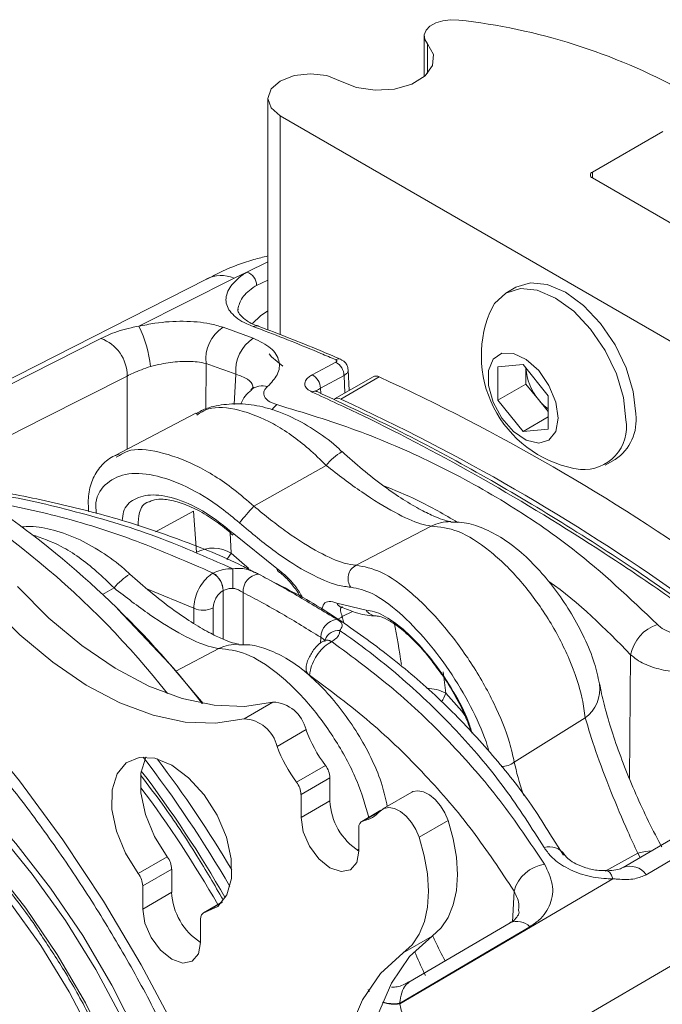
# Model space of a CAD drawing. Units: inches. Extents: x 1.2 to 41.3, y 0.6 to 27.
# Drawn here: x 35.2 to 36.6, y 20.6 to 22.7 of the extents above; entities that cross this region are included whole.
import ezdxf

# ---------------------------------------------------------------- set-up
doc = ezdxf.new("R2010")
doc.units = ezdxf.units.IN
doc.header["$LTSCALE"] = 2.5
doc.header["$MEASUREMENT"] = 0

msp = doc.modelspace()

# ---------------------------------------------------------------- linework, layer by layer
at = {"color": 7, "linetype": 'Continuous', "lineweight": 15}
for p, q in [((36.0993, 22.7027), (36.0993, 22.6134)), ((36.1066, 22.6204), (36.1066, 22.6857)), ((35.7554, 22.5657), (35.7554, 22.057)), ((37.0369, 21.8034), (35.7829, 22.5274)), ((35.7829, 22.0461), (35.7829, 22.5274)), ((36.6237, 22.4929), (36.469, 22.4037)), ((36.469, 22.3909), (36.469, 22.4037)), ((36.469, 22.3909), (36.8005, 22.1995)), ((35.7096, 22.1839), (35.7554, 22.2065)), ((35.7096, 22.1839), (35.6813, 22.1709)), ((35.6208, 22.1686), (34.9053, 21.8053)), ((35.6813, 22.1709), (35.4722, 22.0649)), ((35.7554, 22.1662), (35.7308, 22.1546)), ((36.3007, 22.1505), (36.2787, 22.1379)), ((35.6571, 22.0626), (35.7237, 22.0385)), ((35.7342, 22.0654), (35.7346, 22.0652)), ((35.6197, 21.9831), (35.6196, 21.8823)), ((35.9343, 21.9236), (35.9322, 21.9693)), ((36.2614, 21.976), (36.3166, 21.9809)), ((36.2614, 21.9025), (36.2614, 21.976)), ((36.3166, 21.9809), (36.3717, 21.9123)), ((36.3229, 21.938), (36.3229, 21.973)), ((35.446, 21.7948), (35.4462, 21.9555)), ((35.6815, 21.8933), (35.6855, 21.9593)), ((35.9231, 21.9565), (35.8711, 21.9287)), ((35.9871, 21.9541), (35.9025, 21.9053)), ((36.0004, 21.9538), (35.9158, 21.9049)), ((35.9248, 21.9181), (35.9231, 21.9565)), ((35.8711, 21.9287), (35.8718, 21.9174)), ((36.3229, 21.938), (36.2614, 21.9025)), ((36.3505, 21.9037), (36.3229, 21.938)), ((36.3166, 21.8339), (36.2614, 21.9025)), ((36.3717, 21.8773), (36.3505, 21.9037)), ((36.3717, 21.9123), (36.3717, 21.8388)), ((35.5971, 21.8736), (35.4198, 21.7811)), ((36.3717, 21.8657), (36.3166, 21.8339)), ((36.3717, 21.8388), (36.3166, 21.8339)), ((35.4218, 21.7771), (35.4292, 21.7809)), ((36.4972, 21.7594), (36.5191, 21.772)), ((35.7249, 21.6694), (35.8838, 21.759)), ((35.5086, 21.6134), (35.5921, 21.6585)), ((35.599, 21.5681), (35.5921, 21.6585)), ((35.9496, 21.5397), (36.1144, 21.6259)), ((35.6728, 21.6111), (35.6751, 21.566)), ((35.6805, 21.6089), (35.7756, 21.5325)), ((35.635, 21.5222), (35.6354, 21.5224)), ((35.3922, 21.4755), (35.4175, 21.4898)), ((35.5926, 21.4451), (35.4898, 21.4877)), ((35.6574, 21.4841), (35.6573, 21.484)), ((35.6573, 21.3772), (35.6573, 21.484)), ((35.7015, 21.4797), (35.7015, 21.3648)), ((35.5927, 21.4118), (35.5926, 21.4451)), ((35.6354, 21.4459), (35.6355, 21.3876)), ((35.907, 21.4567), (35.9715, 21.441)), ((35.9167, 21.4469), (35.9179, 21.4464)), ((35.9415, 21.4384), (35.9193, 21.4271)), ((35.9193, 21.4271), (35.923, 21.4122)), ((35.8711, 21.3679), (35.8719, 21.3813)), ((35.896, 21.372), (35.8956, 21.3717)), ((35.5534, 21.3071), (35.6481, 21.3567)), ((36.5508, 21.0706), (36.5532, 21.343)), ((35.8396, 21.3109), (35.8392, 21.3035)), ((35.7032, 21.2023), (35.7668, 21.239)), ((36.2972, 21.1073), (36.4534, 21.2042)), ((35.8395, 21.1784), (35.7758, 21.1416)), ((36.9541, 21.1207), (36.5367, 20.8755)), ((35.8187, 21.063), (35.8823, 21.0997)), ((35.8921, 21.0728), (35.8285, 21.0361)), ((35.8921, 21.0728), (35.8921, 21.0218)), ((37.3387, 21.0674), (36.1054, 20.3459)), ((35.8285, 21.0361), (35.8285, 20.9851)), ((36.072, 21.0409), (36.0083, 21.0042)), ((35.8921, 21.0218), (35.8285, 20.9851)), ((36.0041, 21.0011), (35.9623, 20.9769)), ((36.0025, 20.9994), (35.9656, 20.9782)), ((36.1517, 20.9789), (36.0881, 20.9422)), ((35.9558, 20.9116), (35.9558, 20.9626)), ((36.4055, 20.9026), (36.3756, 20.9496)), ((35.9525, 20.9136), (35.9558, 20.9156)), ((36.4974, 20.8671), (36.5687, 20.9071)), ((36.574, 20.8973), (36.5687, 20.9071)), ((35.4707, 20.862), (35.5343, 20.8988)), ((35.5442, 20.8719), (35.4805, 20.8351)), ((35.5442, 20.8719), (35.5442, 20.8209)), ((35.4805, 20.8351), (35.4805, 20.7842)), ((35.5442, 20.8209), (35.4805, 20.7842)), ((36.2933, 20.7552), (36.2969, 20.8235)), ((35.6556, 20.7998), (35.6143, 20.776)), ((35.6545, 20.7985), (35.6176, 20.7772)), ((35.6078, 20.7107), (35.6078, 20.7616)), ((36.2883, 20.754), (36.0655, 20.6231)), ((36.117, 20.7248), (36.0533, 20.688)), ((35.9787, 20.6022), (35.9765, 20.6077)), ((36.0452, 20.5769), (36.0456, 20.576))]:
    msp.add_line(p, q, dxfattribs=at)
at = {"color": 7, "linetype": 'Continuous', "lineweight": 15, "flags": 128}
for points in [[(36.1066, 22.6857), (36.1006, 22.6953), (36.0995, 22.7055), (36.1034, 22.7155), (36.112, 22.7245), (36.1246, 22.7316), (36.1402, 22.7365), (36.1575, 22.7387), (36.1752, 22.7379)], [(35.9155, 22.6039), (35.9504, 22.5899), (35.9916, 22.5838), (36.034, 22.5863), (36.0721, 22.5972), (36.1013, 22.6151), (36.1178, 22.6378), (36.1197, 22.6623), (36.1066, 22.6857)], [(35.7829, 22.5274), (35.7626, 22.5449), (35.7554, 22.5657), (35.7626, 22.5864), (35.7829, 22.6039), (35.8133, 22.6157), (35.8492, 22.6198), (35.8851, 22.6157), (35.9155, 22.6039)], [(36.5644, 21.8721), (36.5591, 21.9213), (36.5437, 21.9732), (36.5192, 22.0244), (36.4872, 22.0712), (36.4499, 22.1105), (36.4099, 22.1397), (36.3699, 22.1567), (36.3327, 22.1604), (36.3007, 22.1505)], [(36.5425, 21.8594), (36.5372, 21.9086), (36.5218, 21.9606), (36.4972, 22.0117), (36.4652, 22.0585), (36.428, 22.0979), (36.388, 22.127), (36.348, 22.144), (36.3107, 22.1477), (36.2787, 22.1379), (36.2542, 22.1151), (36.2435, 22.0953)], [(35.7218, 22.0712), (35.7391, 22.0876), (35.7554, 22.0985)], [(34.9396, 21.8108), (35.0311, 21.8572), (35.3883, 22.038)], [(35.7586, 22.0045), (35.7635, 21.9976), (35.7884, 21.9771)], [(35.8531, 21.9581), (35.8863, 21.9759), (35.905, 21.9859)], [(36.3938, 21.8628), (36.3886, 21.898), (36.3737, 21.9345), (36.351, 21.9674), (36.3237, 21.9921), (36.2954, 22.0054), (36.27, 22.0055), (36.2509, 21.9923), (36.2406, 21.9676), (36.2406, 21.9348), (36.2509, 21.8984), (36.27, 21.8631), (36.2954, 21.8338), (36.3237, 21.8145), (36.351, 21.8077), (36.3737, 21.8143), (36.3886, 21.8336), (36.3938, 21.8628)], [(35.4462, 21.9555), (35.2632, 21.8628), (35.0292, 21.7442)], [(33.8909, 21.8919), (33.9955, 21.8861), (34.1039, 21.8678), (34.215, 21.837), (34.3283, 21.7941), (34.4428, 21.7392), (34.5576, 21.6729), (34.6721, 21.5956), (34.7853, 21.5078), (34.8965, 21.4102), (35.0048, 21.3035), (35.1095, 21.1884), (35.2098, 21.0658), (35.305, 20.9365), (35.3944, 20.8016), (35.4773, 20.6619), (35.5532, 20.5185)], [(35.7646, 21.8814), (35.7686, 21.8863), (35.7754, 21.8927)], [(35.6654, 21.5526), (35.6704, 21.5594), (35.6751, 21.566)], [(35.6751, 21.566), (35.7045, 21.5409), (35.714, 21.5327)], [(35.7668, 21.239), (35.7044, 21.2292), (35.6374, 21.2319), (35.5669, 21.247), (35.494, 21.2743), (35.4202, 21.3132), (35.3465, 21.3632), (35.2743, 21.4234), (35.2049, 21.4927)], [(35.7032, 21.2023), (35.6408, 21.1925), (35.5738, 21.1952), (35.5032, 21.2103), (35.4304, 21.2375), (35.3565, 21.2765), (35.2829, 21.3265), (35.2107, 21.3867), (35.1412, 21.456)], [(35.6133, 21.2357), (35.5402, 21.3222), (35.4248, 21.4439)], [(34.0672, 21.1247), (34.0711, 21.1328), (34.1115, 21.2017), (34.1605, 21.26), (34.2174, 21.3069), (34.2815, 21.3419), (34.3522, 21.3647), (34.4284, 21.3748), (34.5094, 21.3721), (34.5941, 21.3568), (34.6814, 21.329), (34.7704, 21.289), (34.8599, 21.2373), (34.9489, 21.1746), (35.0362, 21.1016), (35.1209, 21.0191), (35.2019, 20.9283), (35.2781, 20.8301), (35.3488, 20.7259), (35.4129, 20.6167), (35.4698, 20.5041)], [(36.1407, 21.3056), (36.1431, 21.2881), (36.1467, 21.2585)], [(34.1676, 21.0988), (34.2137, 21.1579), (34.2684, 21.2051), (34.3307, 21.2398), (34.3999, 21.2614), (34.475, 21.2697), (34.5549, 21.2646), (34.6384, 21.246), (34.7244, 21.2143), (34.8116, 21.17), (34.8988, 21.1136), (34.9848, 21.046), (35.0683, 20.9682), (35.1482, 20.8811), (35.2232, 20.7861), (35.2924, 20.6846), (35.3548, 20.5779), (35.4094, 20.4677), (35.4556, 20.3553)], [(35.4212, 20.3878), (35.3743, 20.4963), (35.319, 20.6023), (35.2564, 20.7042), (35.1872, 20.8005), (35.1125, 20.8898), (35.0335, 20.9706), (34.9514, 21.0418), (34.8674, 21.1023), (34.7827, 21.1512), (34.6987, 21.1877), (34.6166, 21.2113), (34.5376, 21.2217), (34.4629, 21.2186), (34.3938, 21.2022), (34.3311, 21.1726), (34.2758, 21.1304), (34.2289, 21.0761)], [(35.6176, 20.7772), (35.6456, 20.7899), (35.6654, 20.8152), (35.6756, 20.851), (35.6752, 20.8946), (35.6644, 20.9423), (35.6439, 20.9904), (35.6154, 21.035), (35.5813, 21.0726), (35.5442, 21.1002), (35.507, 21.1155), (35.4729, 21.1173), (35.4444, 21.1055), (35.424, 21.081), (35.4131, 21.0459), (35.4127, 21.0028), (35.4229, 20.9552), (35.4427, 20.907), (35.4707, 20.862)], [(35.4878, 21.1182), (35.4876, 21.1178), (35.4767, 21.0826), (35.4764, 21.0395), (35.4865, 20.992), (35.5063, 20.9438), (35.5343, 20.8988)], [(37.0045, 21.105), (36.9194, 21.0549), (36.5875, 20.8595)], [(36.072, 21.0409), (36.0745, 21.0422), (36.0853, 21.0442), (36.0977, 21.0418), (36.1107, 21.0352), (36.1234, 21.0247), (36.135, 21.0112), (36.1447, 20.9956), (36.1517, 20.9789)], [(36.0881, 20.9422), (36.081, 20.9589), (36.0714, 20.9745), (36.0598, 20.988), (36.047, 20.9984), (36.034, 21.0051), (36.0217, 21.0075), (36.0108, 21.0054), (36.0022, 20.9991)], [(35.8285, 20.9851), (35.8333, 20.9542), (35.8471, 20.9224), (35.8678, 20.8945), (35.8921, 20.8749), (35.9165, 20.8664), (35.9371, 20.8704), (35.9509, 20.8863), (35.9558, 20.9116)], [(36.117, 20.7248), (36.1364, 20.7425), (36.152, 20.7655), (36.1633, 20.7932), (36.1702, 20.8251), (36.1725, 20.8603), (36.1701, 20.8983), (36.1632, 20.9381), (36.1517, 20.9789)], [(35.4374, 20.5394), (35.3776, 20.6512), (35.3107, 20.7589), (35.2375, 20.8611), (35.1589, 20.9566)], [(36.0533, 20.688), (36.0728, 20.7058), (36.0883, 20.7288), (36.0997, 20.7565), (36.1066, 20.7883), (36.1089, 20.8236), (36.1065, 20.8615), (36.0995, 20.9013), (36.0881, 20.9422)], [(36.5687, 20.9071), (36.5851, 20.9107), (36.5987, 20.9123)], [(36.5141, 20.8508), (36.511, 20.8585), (36.5076, 20.8641), (36.504, 20.8674), (36.5004, 20.8684), (36.5003, 20.8684)], [(36.0456, 20.576), (36.2532, 20.6978), (36.5141, 20.8508)], [(35.4805, 20.7842), (35.4854, 20.7532), (35.4992, 20.7214), (35.5198, 20.6936), (35.5442, 20.6739), (35.5685, 20.6655), (35.5892, 20.6695), (35.6029, 20.6854), (35.6078, 20.7107)], [(36.3315, 20.7452), (36.2464, 20.6952), (36.0452, 20.5769)], [(36.02, 20.0809), (35.9927, 20.1848), (35.9767, 20.2857), (35.9721, 20.3818), (35.9791, 20.4709), (35.9976, 20.5513), (36.0272, 20.6214), (36.0673, 20.6796), (36.117, 20.7248)], [(35.9563, 20.0442), (35.9291, 20.148), (35.913, 20.249), (35.9085, 20.345), (35.9155, 20.4342), (35.934, 20.5146), (35.9636, 20.5846), (36.0036, 20.6428), (36.0533, 20.688)]]:
    msp.add_lwpolyline(points, dxfattribs=at)
at = {"color": 7, "linetype": 'Continuous', "lineweight": 15}
for centre, radius, start, end in [((36.0287, 21.4166), 1.3294, 61.261, 83.6738), ((36.4715, 22.3973), 0.00682, 110.7837, 249.2168), ((35.6999, 22.1546), 0.0309, 0.1114, 71.6758), ((35.6528, 22.1014), 0.0751, 67.7092, 115.5269), ((36.4776, 22.0004), 0.2526, 157.9205, 262.0741), ((35.2505, 21.954), 0.2479, 5.1794, 26.5887), ((35.7021, 21.9929), 0.083, 122.8343, 186.765), ((35.7301, 22.0534), 0.0127, 71.3047, 120.7511), ((35.3602, 21.9567), 0.086, 359.2026, 70.9419), ((35.7691, 21.9677), 0.0841, 122.699, 185.7637), ((35.9115, 21.9808), 0.0123, 69.0199, 121.477), ((35.8888, 21.9557), 0.0342, 1.3039, 61.7937), ((36.4433, 21.9807), 0.1206, 183.6548, 219.7011), ((35.8369, 21.9279), 0.0342, 1.3037, 61.7921), ((35.9934, 21.9413), 0.0143, 60.8261, 116.1978), ((34.0295, 17.6794), 4.7069, 54.7603, 65.2451), ((35.7443, 21.8929), 0.0411, 74.6602, 128.5689), ((35.8593, 21.9098), 0.0123, 68.4727, 121.5239), ((35.9089, 21.8925), 0.0143, 60.8261, 116.1978), ((33.9449, 17.6306), 4.7069, 54.7603, 65.2451), ((36.4338, 21.9692), 0.1059, 218.2096, 234.1594), ((36.4505, 21.8433), 0.0934, 265.2606, 9.9757), ((36.4606, 21.8588), 0.1047, 304.0167, 7.2955), ((34.0427, 20.084), 1.8985, 38.1805, 62.6184), ((35.9859, 21.6775), 0.1306, 120.9953, 141.4035), ((33.9667, 19.9523), 2.0864, 37.9765, 55.665), ((36.1136, 21.3001), 0.5361, 136.4686, 141.6433), ((36.1579, 21.5324), 0.1031, 90.1943, 114.9655), ((35.6833, 21.6056), 0.00438, 130.0435, 169.9063), ((35.6352, 21.5017), 0.0757, 58.2496, 118.6146), ((34.121, 21.4925), 1.5579, 359.8705, 1.4562), ((35.7815, 21.5317), 0.00597, 171.7013, 233.4529), ((35.9646, 21.5106), 0.0327, 117.2255, 215.7649), ((35.5199, 21.4079), 0.1311, 121.0429, 141.3749), ((35.6104, 21.4821), 0.047, 2.3305, 58.4251), ((35.6107, 21.4827), 0.0468, 1.6677, 58.0525), ((35.7394, 21.4826), 0.038, 96.6077, 184.3147), ((35.6132, 21.4924), 0.0516, 246.5471, 295.5047), ((35.9252, 21.465), 0.02, 204.572, 244.6952), ((35.8938, 21.4589), 0.0407, 289.8422, 308.7786), ((35.9946, 21.4559), 0.0275, 212.9997, 268.6621), ((35.9135, 21.3797), 0.0416, 98.4484, 177.7442), ((34.2079, 21.0481), 1.8616, 8.4475, 11.3411), ((36.6407, 21.3252), 0.0893, 108.7984, 168.5025), ((35.9103, 21.3662), 0.03, 82.8948, 160.6811), ((35.6916, 21.2632), 0.1031, 90.001, 114.9668), ((35.8857, 21.359), 0.0161, 52.1089, 114.3095), ((35.8861, 21.3591), 0.0163, 52.5163, 114.9014), ((35.8547, 21.3112), 0.0151, 181.175, 241.0708), ((36.405, 21.2687), 0.0806, 306.8856, 7.4314), ((36.1087, 21.193), 0.0757, 59.928, 92.6574), ((36.073, 21.2837), 0.0779, 325.3168, 341.1219), ((35.7516, 20.8743), 0.5511, 36.8332, 44.1999), ((35.7632, 21.1608), 0.0783, 12.9877, 87.3222), ((35.6995, 21.124), 0.0783, 12.9877, 87.3222), ((36.1396, 21.2908), 0.3205, 200.5351, 216.5949), ((36.076, 21.2541), 0.3205, 200.5351, 216.5949), ((33.3608, 19.4882), 2.6746, 30.2029, 37.5457), ((33.3556, 19.4855), 2.7027, 30.8177, 37.0514), ((35.8448, 21.0707), 0.0474, 2.5002, 37.6855), ((36.2705, 21.1385), 0.041, 267.7117, 310.4996), ((33.3962, 19.5087), 2.6123, 29.8497, 37.1829), ((35.7811, 21.034), 0.0474, 2.5002, 37.6855), ((33.514, 19.5762), 2.4548, 29.7409, 36.9174), ((36.0303, 21.0281), 0.1383, 182.6055, 237.3945), ((35.9539, 21.041), 0.0639, 280.5487, 319.121), ((35.9697, 20.9647), 0.0141, 106.8656, 188.4453), ((36.375, 20.8817), 0.0393, 34.2681, 107.6253), ((35.4968, 20.8698), 0.0474, 2.4999, 37.6858), ((36.3772, 20.8002), 0.0837, 99.1886, 163.7895), ((35.4331, 20.8331), 0.0474, 2.4999, 37.6858), ((36.552, 20.8351), 0.0431, 34.5578, 111.5925), ((35.6823, 20.8272), 0.1383, 182.6055, 237.3946), ((35.6217, 20.7637), 0.0141, 106.8645, 188.4457), ((36.3032, 20.7179), 0.0393, 44.0207, 112.5408), ((36.0335, 20.6643), 0.0892, 253.0684, 277.8119), ((36.033, 20.6656), 0.0896, 253.6441, 277.8045)]:
    msp.add_arc(centre, radius, start, end, dxfattribs=at)
msp.add_ellipse((36.1587, 17.549), major_axis=(-2.3482, 4.379), ratio=0.597163, start_param=5.68657, end_param=5.705464, dxfattribs=at)
for points, knots in [([(35.7554, 22.2196), (35.7452, 22.2169), (35.7101, 22.208), (35.6648, 22.1911), (35.6329, 22.1745), (35.6218, 22.1687)], [0, 0, 0, 0, 0.21192, 0.72452, 1, 1, 1, 1]), ([(35.7237, 22.0642), (35.7188, 22.0662), (35.6979, 22.0746), (35.6717, 22.0936), (35.6597, 22.1225), (35.6709, 22.153), (35.6934, 22.1735), (35.7085, 22.1832), (35.7096, 22.1839)], [0, 0, 0, 0, 0.071916, 0.306539, 0.536601, 0.761114, 0.982339, 1, 1, 1, 1]), ([(35.7308, 22.1546), (35.7299, 22.154), (35.7165, 22.1456), (35.6955, 22.1278), (35.6918, 22.111), (35.6898, 22.1025)], [0, 0, 0, 0, 0.0380923, 0.5154782, 1, 1, 1, 1]), ([(35.7347, 22.0656), (35.7331, 22.066), (35.7201, 22.0698), (35.7045, 22.0797), (35.6919, 22.0928), (35.689, 22.098), (35.6901, 22.1019), (35.6902, 22.1023)], [0, 0, 0, 0, 0.041506, 0.352414, 0.657285, 0.963758, 1, 1, 1, 1]), ([(35.4722, 22.0649), (35.4839, 22.0673), (35.5161, 22.0739), (35.5711, 22.0773), (35.6223, 22.073), (35.6477, 22.0654), (35.6571, 22.0626)], [0, 0, 0, 0, 0.178048, 0.491242, 0.810818, 1, 1, 1, 1]), ([(35.3883, 22.038), (35.3949, 22.0411), (35.4144, 22.0504), (35.4443, 22.0601), (35.4664, 22.0639), (35.4722, 22.0649)], [0, 0, 0, 0, 0.27492, 0.812214, 1, 1, 1, 1]), ([(35.905, 21.9913), (35.8941, 21.9959), (35.8394, 22.0194), (35.779, 22.0435), (35.7296, 22.062), (35.7237, 22.0642)], [0, 0, 0, 0, 0.180125, 0.900746, 1, 1, 1, 1]), ([(35.9158, 21.9922), (35.9007, 21.9988), (35.8399, 22.0248), (35.7795, 22.048), (35.7342, 22.0654)], [0, 0, 0, 0, 0.2500007, 1, 1, 1, 1]), ([(35.7237, 22.0385), (35.7377, 22.0318), (35.7656, 22.0186), (35.783, 21.9897), (35.7806, 21.9596), (35.7632, 21.9411), (35.7552, 21.9326)], [0, 0, 0, 0, 0.26142, 0.5223, 0.778917, 1, 1, 1, 1]), ([(35.6197, 21.9831), (35.6135, 21.9844), (35.5968, 21.9879), (35.5629, 21.9882), (35.5266, 21.9837), (35.5051, 21.9783), (35.4974, 21.9764)], [0, 0, 0, 0, 0.189024, 0.508761, 0.822104, 1, 1, 1, 1]), ([(35.905, 21.9859), (35.9054, 21.9861), (35.9063, 21.9867), (35.9072, 21.9878), (35.9074, 21.9891), (35.9067, 21.9903), (35.9056, 21.9909), (35.905, 21.9913)], [0, 0, 0, 0, 0.13576, 0.351249, 0.56739, 0.78358, 1, 1, 1, 1]), ([(35.9319, 21.9693), (35.9317, 21.9718), (35.9313, 21.977), (35.9272, 21.9839), (35.9219, 21.9893), (35.9177, 21.9912), (35.9158, 21.9921)], [0, 0, 0, 0, 0.243614, 0.527948, 0.791966, 1, 1, 1, 1]), ([(35.4974, 21.9764), (35.4841, 21.9718), (35.4655, 21.9653), (35.4505, 21.9577), (35.4462, 21.9555)], [0, 0, 0, 0, 0.7141088, 1, 1, 1, 1]), ([(35.9319, 21.9693), (35.9319, 21.9679), (35.9319, 21.9645), (35.9283, 21.96), (35.9245, 21.9575), (35.9231, 21.9565)], [0, 0, 0, 0, 0.317737, 0.735988, 1, 1, 1, 1]), ([(35.7214, 21.9257), (35.722, 21.9281), (35.7241, 21.9369), (35.7126, 21.9497), (35.6945, 21.9561), (35.6855, 21.9593)], [0, 0, 0, 0, 0.1616693, 0.5794808, 1, 1, 1, 1]), ([(35.8529, 21.9203), (35.8489, 21.9225), (35.8411, 21.9268), (35.8363, 21.9356), (35.8374, 21.9447), (35.8438, 21.9525), (35.8505, 21.9565), (35.8531, 21.9581)], [0, 0, 0, 0, 0.215914, 0.431585, 0.647697, 0.863708, 1, 1, 1, 1]), ([(35.7194, 21.9243), (35.7144, 21.9204), (35.7043, 21.9123), (35.6991, 21.9002), (35.6964, 21.8941)], [0, 0, 0, 0, 0.487723, 1, 1, 1, 1]), ([(35.724, 21.9303), (35.7241, 21.9306), (35.7247, 21.9319), (35.7211, 21.9279), (35.7183, 21.9249)], [0, 0, 0, 0, 0.227882, 1, 1, 1, 1]), ([(35.7552, 21.9326), (35.7537, 21.9311), (35.7488, 21.9265), (35.7455, 21.9178), (35.7486, 21.9076), (35.7585, 21.8986), (35.7698, 21.8946), (35.7754, 21.8927)], [0, 0, 0, 0, 0.1023779, 0.3237836, 0.5483008, 0.7740295, 1, 1, 1, 1]), ([(36.6609, 21.4538), (36.6499, 21.4616), (36.5947, 21.5002), (36.4509, 21.597), (36.2289, 21.7323), (36.0146, 21.8459), (35.8898, 21.9033), (35.8529, 21.9203)], [0, 0, 0, 0, 0.0409383, 0.2047183, 0.5333753, 0.8620321, 1, 1, 1, 1]), ([(35.864, 21.9213), (35.8636, 21.9214), (35.8613, 21.9222), (35.8601, 21.9235), (35.8603, 21.9232), (35.8604, 21.9231)], [0, 0, 0, 0, 0.1442311, 0.7696148, 1, 1, 1, 1]), ([(35.8711, 21.9287), (35.8697, 21.9279), (35.8659, 21.9259), (35.8629, 21.9234), (35.8627, 21.9219), (35.8627, 21.9218)], [0, 0, 0, 0, 0.3760484, 0.9737119, 1, 1, 1, 1]), ([(36.6719, 21.4547), (36.641, 21.4763), (36.5511, 21.5388), (36.402, 21.635), (36.2249, 21.7398), (36.0451, 21.8367), (35.9252, 21.8926), (35.8638, 21.9213)], [0, 0, 0, 0, 0.1150246, 0.3335935, 0.5521932, 0.7708082, 1, 1, 1, 1]), ([(35.9184, 21.7891), (35.9164, 21.7911), (35.8995, 21.8083), (35.8625, 21.8349), (35.8085, 21.8667), (35.7538, 21.887), (35.7013, 21.896), (35.6539, 21.8933), (35.6188, 21.8854), (35.6019, 21.8751), (35.598, 21.8727)], [0, 0, 0, 0, 0.022915, 0.190135, 0.359522, 0.537044, 0.689107, 0.82749, 0.959917, 1, 1, 1, 1]), ([(35.8838, 21.759), (35.8712, 21.7714), (35.8345, 21.8076), (35.7675, 21.8543), (35.6909, 21.8842), (35.6312, 21.8901), (35.6073, 21.8749), (35.5992, 21.8697)], [0, 0, 0, 0, 0.129714, 0.377838, 0.623603, 0.871316, 1, 1, 1, 1]), ([(35.7754, 21.8927), (35.8345, 21.8748), (35.9526, 21.8389), (36.1203, 21.7665), (36.2791, 21.6795), (36.4488, 21.5646), (36.5517, 21.4669), (36.6119, 21.4098)], [0, 0, 0, 0, 0.181626, 0.363246, 0.550069, 0.736894, 1, 1, 1, 1]), ([(34.1453, 21.8022), (34.1648, 21.7983), (34.2156, 21.7882), (34.3017, 21.7597), (34.402, 21.7183), (34.5039, 21.6661), (34.6066, 21.604), (34.7095, 21.5322), (34.8117, 21.451), (34.9124, 21.361), (35.011, 21.2629), (35.1067, 21.1571), (35.1988, 21.0445), (35.2865, 20.9259), (35.3694, 20.8021), (35.4466, 20.6739), (35.5177, 20.5422), (35.5823, 20.4081), (35.6397, 20.2725), (35.6897, 20.1364), (35.7318, 20.0007), (35.766, 19.8665), (35.7918, 19.7347), (35.8093, 19.6064), (35.8184, 19.4824), (35.8192, 19.3637), (35.8118, 19.2509), (35.796, 19.1456), (35.7782, 19.0647), (35.7631, 19.0223), (35.7586, 19.0095)], [0, 0, 0, 0, 0.0231033, 0.0601656, 0.097074, 0.1339198, 0.170755, 0.2076079, 0.2444997, 0.2814388, 0.3184262, 0.3554585, 0.3925292, 0.4296306, 0.4667542, 0.5038909, 0.5410317, 0.5781652, 0.6152811, 0.65237, 0.6894227, 0.7264302, 0.7633848, 0.8002801, 0.8371129, 0.8738856, 0.910609, 0.9473082, 0.9840139, 1, 1, 1, 1]), ([(35.4292, 21.7809), (35.435, 21.7845), (35.4564, 21.7976), (35.5155, 21.7915), (35.5964, 21.763), (35.6695, 21.7175), (35.7105, 21.682), (35.7249, 21.6694)], [0, 0, 0, 0, 0.0955662, 0.3500329, 0.6026824, 0.8594448, 1, 1, 1, 1]), ([(35.4289, 21.7838), (35.4241, 21.7821), (35.4083, 21.7768), (35.3868, 21.7576), (35.3685, 21.7277), (35.3596, 21.6935), (35.3611, 21.6689), (35.3619, 21.6574)], [0, 0, 0, 0, 0.09782, 0.321437, 0.556699, 0.792686, 1, 1, 1, 1]), ([(36.1571, 21.6356), (36.1572, 21.6356), (36.1574, 21.6356), (36.145, 21.638), (36.123, 21.6461), (36.0919, 21.6609), (36.0538, 21.6834), (36.0101, 21.7134), (35.9643, 21.749), (35.9337, 21.7762), (35.9187, 21.7896)], [0, 0, 0, 0, 0.072712, 0.179591, 0.300358, 0.426691, 0.565984, 0.706199, 0.855926, 1, 1, 1, 1]), ([(36.1144, 21.6259), (36.1071, 21.6271), (36.0869, 21.6306), (36.0364, 21.6532), (35.9625, 21.6984), (35.9101, 21.7387), (35.8838, 21.759)], [0, 0, 0, 0, 0.157737, 0.433831, 0.715502, 1, 1, 1, 1]), ([(35.6932, 21.6328), (35.68, 21.6439), (35.6428, 21.6752), (35.5768, 21.7149), (35.5029, 21.7412), (35.4389, 21.7435), (35.395, 21.7191), (35.3746, 21.6861), (35.3781, 21.6586), (35.3788, 21.6531)], [0, 0, 0, 0, 0.093767, 0.264823, 0.432837, 0.601885, 0.775804, 0.954687, 1, 1, 1, 1]), ([(35.7264, 21.5241), (35.7172, 21.529), (35.666, 21.5559), (35.5656, 21.5957), (35.425, 21.6435), (35.2764, 21.6804), (35.163, 21.7031), (35.0979, 21.7104), (35.0859, 21.7118)], [0, 0, 0, 0, 0.0486372, 0.2700052, 0.4940223, 0.7203915, 0.9486777, 1, 1, 1, 1]), ([(35.6783, 21.532), (35.6196, 21.558), (35.5014, 21.6102), (35.3209, 21.6622), (35.1863, 21.6927), (35.1151, 21.7017), (35.1001, 21.7036)], [0, 0, 0, 0, 0.328433, 0.659831, 0.928649, 1, 1, 1, 1]), ([(36.1728, 21.6339), (36.1438, 21.651), (36.0917, 21.6817), (36.0342, 21.7049), (36.0086, 21.7153)], [0, 0, 0, 0, 0.555583, 1, 1, 1, 1]), ([(35.1291, 21.684), (35.1829, 21.6728), (35.299, 21.6488), (35.4688, 21.5954), (35.5799, 21.5467), (35.6354, 21.5224)], [0, 0, 0, 0, 0.301731, 0.650871, 1, 1, 1, 1]), ([(35.4357, 21.6377), (35.4361, 21.6445), (35.4376, 21.6659), (35.4604, 21.6871), (35.5014, 21.6976), (35.557, 21.687), (35.6202, 21.6574), (35.6604, 21.6251), (35.6805, 21.6089)], [0, 0, 0, 0, 0.083327, 0.260792, 0.439319, 0.622857, 0.811529, 1, 1, 1, 1]), ([(35.4971, 21.6796), (35.4986, 21.6806), (35.5035, 21.6837), (35.5218, 21.6858), (35.5512, 21.6817), (35.5871, 21.6682), (35.614, 21.6551), (35.6279, 21.645), (35.6292, 21.644)], [0, 0, 0, 0, 0.094334, 0.303254, 0.529607, 0.749572, 0.977178, 1, 1, 1, 1]), ([(35.4971, 21.6795), (35.496, 21.6793), (35.4829, 21.6765), (35.4714, 21.6587), (35.4708, 21.6362), (35.4705, 21.6261)], [0, 0, 0, 0, 0.049419, 0.571437, 1, 1, 1, 1]), ([(35.7249, 21.6694), (35.7495, 21.6494), (35.7986, 21.6095), (35.869, 21.5659), (35.9199, 21.5436), (35.9414, 21.5408), (35.9496, 21.5397)], [0, 0, 0, 0, 0.280196, 0.559952, 0.832165, 1, 1, 1, 1]), ([(35.6292, 21.644), (35.6414, 21.6361), (35.6585, 21.6248), (35.674, 21.6101), (35.6786, 21.6059)], [0, 0, 0, 0, 0.707202, 1, 1, 1, 1]), ([(35.4521, 21.5199), (35.45, 21.5219), (35.4331, 21.5391), (35.3962, 21.5656), (35.3422, 21.5976), (35.2875, 21.6173), (35.2445, 21.6263), (35.2213, 21.6246), (35.2152, 21.6241)], [0, 0, 0, 0, 0.03084, 0.255834, 0.483744, 0.7226, 0.927201, 1, 1, 1, 1]), ([(35.938, 21.4915), (35.9288, 21.4925), (35.9044, 21.4952), (35.8483, 21.5191), (35.7721, 21.5667), (35.7195, 21.6108), (35.6932, 21.6328)], [0, 0, 0, 0, 0.167455, 0.439916, 0.720164, 1, 1, 1, 1]), ([(36.4534, 21.2042), (36.4515, 21.2179), (36.4462, 21.2578), (36.421, 21.333), (36.3737, 21.4237), (36.3122, 21.5077), (36.2429, 21.5752), (36.1724, 21.62), (36.1337, 21.6239), (36.1144, 21.6259)], [0, 0, 0, 0, 0.079133, 0.230502, 0.380432, 0.531551, 0.686077, 0.843546, 1, 1, 1, 1]), ([(36.4845, 21.279), (36.4812, 21.2943), (36.474, 21.3276), (36.4527, 21.3793), (36.4243, 21.4327), (36.3908, 21.4829), (36.3535, 21.5287), (36.3123, 21.5693), (36.2693, 21.6019), (36.2257, 21.6234), (36.1886, 21.6347), (36.1659, 21.6344), (36.1577, 21.6343)], [0, 0, 0, 0, 0.097036, 0.2111878, 0.3203712, 0.4270059, 0.5327541, 0.6414853, 0.7574521, 0.8628009, 0.9502519, 1, 1, 1, 1]), ([(35.4175, 21.4898), (35.4049, 21.5022), (35.3682, 21.5382), (35.3046, 21.5838), (35.2579, 21.5996), (35.2364, 21.6069)], [0, 0, 0, 0, 0.220302, 0.641705, 1, 1, 1, 1]), ([(35.6354, 21.5224), (35.6409, 21.5248), (35.6519, 21.5296), (35.6677, 21.5318), (35.6765, 21.532), (35.6783, 21.532)], [0, 0, 0, 0, 0.442116, 0.884807, 1, 1, 1, 1]), ([(35.6783, 21.532), (35.6857, 21.5327), (35.6978, 21.5337), (35.7125, 21.5299), (35.7225, 21.5262), (35.7296, 21.5231), (35.7335, 21.5211), (35.735, 21.5204)], [0, 0, 0, 0, 0.3735882, 0.6150101, 0.7335354, 0.8986855, 1, 1, 1, 1]), ([(35.7756, 21.5325), (35.7822, 21.5274), (35.797, 21.5156), (35.8176, 21.4929), (35.8273, 21.4764), (35.8319, 21.4686)], [0, 0, 0, 0, 0.295211, 0.665998, 1, 1, 1, 1]), ([(35.9496, 21.5397), (35.9672, 21.5366), (36.0026, 21.5304), (36.0709, 21.4822), (36.1403, 21.4118), (36.204, 21.3262), (36.2553, 21.2354), (36.2855, 21.1605), (36.2941, 21.1212), (36.2972, 21.1073)], [0, 0, 0, 0, 0.157357, 0.315192, 0.468884, 0.618316, 0.766681, 0.917461, 1, 1, 1, 1]), ([(35.6908, 21.3664), (35.6909, 21.3664), (35.691, 21.3663), (35.6786, 21.3688), (35.6567, 21.3769), (35.6256, 21.3917), (35.5874, 21.4142), (35.5438, 21.4442), (35.4979, 21.4798), (35.4673, 21.507), (35.4523, 21.5203)], [0, 0, 0, 0, 0.072716, 0.179603, 0.300378, 0.426719, 0.566022, 0.706246, 0.855983, 1, 1, 1, 1]), ([(35.5926, 21.4451), (35.5931, 21.4513), (35.594, 21.4637), (35.6013, 21.4837), (35.6121, 21.5018), (35.6241, 21.5149), (35.6319, 21.5201), (35.635, 21.5222)], [0, 0, 0, 0, 0.215505, 0.430931, 0.646461, 0.862312, 1, 1, 1, 1]), ([(35.735, 21.5204), (35.7484, 21.5132), (35.7761, 21.4982), (35.833, 21.4658), (35.8778, 21.4387), (35.9074, 21.4209)], [0, 0, 0, 0, 0.241059, 0.50006, 1, 1, 1, 1]), ([(35.7778, 21.5266), (35.7802, 21.5249), (35.7884, 21.5193), (35.7999, 21.5085), (35.8067, 21.4996), (35.8089, 21.4969)], [0, 0, 0, 0, 0.22191, 0.761618, 1, 1, 1, 1]), ([(35.6481, 21.3567), (35.6408, 21.3579), (35.6206, 21.3614), (35.57, 21.384), (35.4962, 21.4291), (35.4438, 21.4695), (35.4175, 21.4898)], [0, 0, 0, 0, 0.157737, 0.433831, 0.715502, 1, 1, 1, 1]), ([(35.6788, 21.4889), (35.6779, 21.4889), (35.6735, 21.4888), (35.6656, 21.4877), (35.6602, 21.4853), (35.6574, 21.4841)], [0, 0, 0, 0, 0.114997, 0.557498, 1, 1, 1, 1]), ([(35.7015, 21.4797), (35.6994, 21.4808), (35.695, 21.4831), (35.6874, 21.4877), (35.6815, 21.4885), (35.6788, 21.4889)], [0, 0, 0, 0, 0.310153, 0.682047, 1, 1, 1, 1]), ([(36.3756, 20.9496), (36.3639, 20.9684), (36.3282, 21.0261), (36.2568, 21.1161), (36.1628, 21.2188), (36.0589, 21.3132), (35.9463, 21.3983), (35.847, 21.4629), (35.7827, 21.4952), (35.7614, 21.506)], [0, 0, 0, 0, 0.08164, 0.250081, 0.418221, 0.58571, 0.752261, 0.917683, 1, 1, 1, 1]), ([(35.8089, 21.4969), (35.8122, 21.4929), (35.8192, 21.4848), (35.8232, 21.4769), (35.8253, 21.4728)], [0, 0, 0, 0, 0.481995, 1, 1, 1, 1]), ([(36.2415, 21.1303), (36.2404, 21.1345), (36.2335, 21.1614), (36.2085, 21.219), (36.1624, 21.2994), (36.1052, 21.3758), (36.0437, 21.4389), (35.9837, 21.4825), (35.9532, 21.4885), (35.938, 21.4915)], [0, 0, 0, 0, 0.030371, 0.189913, 0.346618, 0.504286, 0.666498, 0.83334, 1, 1, 1, 1]), ([(36.5532, 21.343), (36.4968, 21.4003), (36.4399, 21.4581), (36.3719, 21.505), (36.3712, 21.5055)], [0, 0, 0, 0, 0.989189, 1, 1, 1, 1]), ([(35.6573, 21.484), (35.6557, 21.483), (35.6517, 21.4805), (35.6455, 21.474), (35.6399, 21.4651), (35.6361, 21.4551), (35.6356, 21.449), (35.6354, 21.4459)], [0, 0, 0, 0, 0.137782, 0.353748, 0.5693, 0.784648, 1, 1, 1, 1]), ([(35.8719, 21.3813), (35.8435, 21.3989), (35.8005, 21.4255), (35.7436, 21.4575), (35.7152, 21.4725), (35.7015, 21.4797)], [0, 0, 0, 0, 0.49998, 0.759239, 1, 1, 1, 1]), ([(35.8742, 21.4419), (35.8754, 21.4467), (35.8777, 21.4563), (35.8893, 21.4617), (35.9011, 21.4583), (35.907, 21.4567)], [0, 0, 0, 0, 0.335582, 0.667621, 1, 1, 1, 1]), ([(35.9198, 21.4486), (35.9188, 21.4483), (35.9155, 21.4472), (35.9148, 21.44), (35.9178, 21.4315), (35.9193, 21.4271)], [0, 0, 0, 0, 0.178774, 0.584884, 1, 1, 1, 1]), ([(35.9169, 21.4475), (35.9274, 21.4434), (35.9532, 21.4333), (35.9777, 21.4284), (35.992, 21.4287), (35.994, 21.4287)], [0, 0, 0, 0, 0.372563, 0.914556, 1, 1, 1, 1]), ([(35.9715, 21.441), (35.9775, 21.4402), (35.9943, 21.4382), (36.0296, 21.4193), (36.0757, 21.3799), (36.1228, 21.3256), (36.1649, 21.2622), (36.1939, 21.2071), (36.2019, 21.1792), (36.2044, 21.1704)], [0, 0, 0, 0, 0.090177, 0.255312, 0.41759, 0.580838, 0.748668, 0.921194, 1, 1, 1, 1]), ([(35.994, 21.4283), (35.9969, 21.428), (36.0032, 21.4274), (36.024, 21.4179), (36.0499, 21.3996), (36.0796, 21.3724), (36.108, 21.341), (36.1249, 21.3177), (36.1321, 21.3078)], [0, 0, 0, 0, 0.150939, 0.321332, 0.494213, 0.675978, 0.861395, 1, 1, 1, 1]), ([(35.9074, 21.4209), (35.9096, 21.4194), (35.9134, 21.4169), (35.9178, 21.4128), (35.9192, 21.4096), (35.9189, 21.4043), (35.9161, 21.3996), (35.914, 21.396)], [0, 0, 0, 0, 0.159062, 0.275838, 0.525735, 0.632009, 1, 1, 1, 1]), ([(36.6119, 21.4098), (36.6142, 21.4077), (36.6207, 21.4016), (36.6356, 21.3934), (36.6559, 21.3874), (36.6775, 21.3854), (36.6902, 21.3879), (36.6966, 21.3892)], [0, 0, 0, 0, 0.1185195, 0.342887, 0.5640353, 0.7823982, 1, 1, 1, 1]), ([(35.8813, 21.3721), (35.8811, 21.3733), (35.8807, 21.376), (35.8776, 21.3777), (35.8741, 21.3799), (35.8722, 21.3811), (35.8719, 21.3813)], [0, 0, 0, 0, 0.312342, 0.678882, 0.950377, 1, 1, 1, 1]), ([(35.914, 21.396), (35.9136, 21.3935), (35.9127, 21.387), (35.9065, 21.3785), (35.899, 21.3738), (35.896, 21.372)], [0, 0, 0, 0, 0.276207, 0.718141, 1, 1, 1, 1]), ([(36.3631, 20.9191), (36.3353, 20.9628), (36.2797, 21.0502), (36.1774, 21.1718), (36.0615, 21.2848), (35.9699, 21.3571), (35.9191, 21.3925), (35.914, 21.396)], [0, 0, 0, 0, 0.239748, 0.479494, 0.726038, 0.972582, 1, 1, 1, 1]), ([(36.0181, 21.0099), (36.0148, 21.0251), (36.0077, 21.0584), (35.9864, 21.1101), (35.958, 21.1635), (35.9245, 21.2137), (35.8871, 21.2595), (35.846, 21.3001), (35.8029, 21.3327), (35.7594, 21.3542), (35.7224, 21.3654), (35.6998, 21.3652), (35.6916, 21.3651)], [0, 0, 0, 0, 0.096948, 0.211178, 0.320435, 0.427143, 0.532963, 0.641768, 0.757814, 0.863234, 0.950745, 1, 1, 1, 1]), ([(35.8793, 21.3732), (35.8774, 21.3723), (35.8693, 21.3685), (35.8569, 21.3558), (35.8449, 21.3355), (35.8389, 21.3193), (35.8397, 21.3112), (35.8398, 21.3109)], [0, 0, 0, 0, 0.085272, 0.363148, 0.66837, 0.987974, 1, 1, 1, 1]), ([(35.8956, 21.3717), (35.8904, 21.3685), (35.8801, 21.3621), (35.866, 21.3463), (35.855, 21.3281), (35.8489, 21.3112), (35.8478, 21.3017), (35.8474, 21.298)], [0, 0, 0, 0, 0.216261, 0.43259, 0.64884, 0.864789, 1, 1, 1, 1]), ([(35.8826, 21.376), (35.8826, 21.3761), (35.8829, 21.3768), (35.8824, 21.3754), (35.8799, 21.3742), (35.8792, 21.3739)], [0, 0, 0, 0, 0.02577, 0.744257, 1, 1, 1, 1]), ([(35.8797, 21.374), (35.8795, 21.374), (35.8794, 21.3739), (35.8792, 21.3738), (35.8792, 21.3738)], [0, 0, 0, 0, 0.792778, 1, 1, 1, 1]), ([(35.896, 21.372), (35.9419, 21.3381), (36.0335, 21.2704), (36.1564, 21.1527), (36.2688, 21.0245), (36.3322, 20.93), (36.3639, 20.8828)], [0, 0, 0, 0, 0.246739, 0.493486, 0.746736, 1, 1, 1, 1]), ([(35.9774, 20.9857), (35.97, 21.0116), (35.9543, 21.0662), (35.907, 21.1547), (35.8459, 21.2385), (35.7765, 21.306), (35.706, 21.3508), (35.6674, 21.3547), (35.6481, 21.3567)], [0, 0, 0, 0, 0.150161, 0.315745, 0.482642, 0.653301, 0.827211, 1, 1, 1, 1]), ([(36.7213, 21.3123), (36.7086, 21.3095), (36.6833, 21.3039), (36.6404, 21.3056), (36.6, 21.3149), (36.5705, 21.3287), (36.5576, 21.3394), (36.5532, 21.343)], [0, 0, 0, 0, 0.219879, 0.439057, 0.659522, 0.882315, 1, 1, 1, 1]), ([(36.2969, 20.8235), (36.2674, 20.8682), (36.2083, 20.9576), (36.102, 21.0813), (35.9833, 21.1969), (35.8927, 21.2643), (35.8474, 21.298)], [0, 0, 0, 0, 0.246754, 0.493495, 0.746752, 1, 1, 1, 1]), ([(36.1321, 21.3078), (36.1345, 21.3045), (36.1469, 21.2882), (36.1661, 21.256), (36.1883, 21.2136), (36.1976, 21.188), (36.2023, 21.1751)], [0, 0, 0, 0, 0.076431, 0.382335, 0.690225, 1, 1, 1, 1]), ([(36.6219, 20.9206), (36.6209, 20.9224), (36.6097, 20.942), (36.5889, 20.9839), (36.5611, 21.0441), (36.5364, 21.1045), (36.5154, 21.1628), (36.4993, 21.2159), (36.4892, 21.2553), (36.4863, 21.2728), (36.4855, 21.2779)], [0, 0, 0, 0, 0.0161138, 0.17415, 0.3296499, 0.484142, 0.6370997, 0.7885772, 0.9386181, 1, 1, 1, 1]), ([(34.4928, 21.2501), (34.4978, 21.2506), (34.5247, 21.2531), (34.5782, 21.2468), (34.652, 21.2305), (34.7285, 21.2024), (34.8063, 21.1641), (34.8845, 21.1154), (34.9621, 21.0572), (35.0382, 20.99), (35.112, 20.9148), (35.1817, 20.8319), (35.2294, 20.7702), (35.252, 20.7351), (35.2544, 20.7313)], [0, 0, 0, 0, 0.022257, 0.120118, 0.217149, 0.313687, 0.410003, 0.506264, 0.602534, 0.698863, 0.795264, 0.891734, 0.988258, 1, 1, 1, 1]), ([(36.5687, 20.9071), (36.5615, 20.9226), (36.5417, 20.9655), (36.5087, 21.0437), (36.4747, 21.134), (36.4605, 21.1807), (36.4534, 21.2042)], [0, 0, 0, 0, 0.157737, 0.433832, 0.715503, 1, 1, 1, 1]), ([(36.2972, 21.1073), (36.3024, 21.0853), (36.3076, 21.0628), (36.3182, 21.034), (36.3184, 21.0335)], [0, 0, 0, 0, 0.981549, 1, 1, 1, 1]), ([(35.4762, 21.078), (35.4922, 21.0569), (35.5354, 21.0003), (35.5964, 20.9088), (35.6383, 20.837), (35.6573, 20.8045)], [0, 0, 0, 0, 0.2443265, 0.6583171, 1, 1, 1, 1]), ([(36.5141, 20.8508), (36.5095, 20.8508), (36.4896, 20.8507), (36.453, 20.8567), (36.4099, 20.8742), (36.379, 20.8966), (36.3677, 20.9127), (36.3631, 20.9191)], [0, 0, 0, 0, 0.07829, 0.337089, 0.594793, 0.839276, 1, 1, 1, 1]), ([(36.5003, 20.8689), (36.4946, 20.8687), (36.4801, 20.8684), (36.4558, 20.8736), (36.4332, 20.8827), (36.4176, 20.8928), (36.4088, 20.9013), (36.4063, 20.906), (36.4063, 20.906), (36.4063, 20.9059)], [0, 0, 0, 0, 0.14131, 0.360627, 0.545007, 0.704003, 0.841578, 0.988016, 1, 1, 1, 1]), ([(36.3639, 20.8828), (36.371, 20.8681), (36.3852, 20.8387), (36.3796, 20.7949), (36.3588, 20.7635), (36.3383, 20.7498), (36.3315, 20.7452)], [0, 0, 0, 0, 0.2879424, 0.5748409, 0.8575357, 1, 1, 1, 1]), ([(36.5359, 20.8754), (36.5351, 20.8748), (36.5331, 20.8733), (36.5209, 20.8699), (36.5085, 20.8685), (36.501, 20.8684), (36.5005, 20.8684)], [0, 0, 0, 0, 0.200486, 0.563837, 0.975232, 1, 1, 1, 1]), ([(36.5875, 20.8595), (36.5795, 20.8561), (36.5612, 20.8483), (36.5342, 20.8489), (36.5174, 20.8505), (36.5141, 20.8508)], [0, 0, 0, 0, 0.379555, 0.876311, 1, 1, 1, 1]), ([(36.3065, 20.7807), (36.3071, 20.7844), (36.3095, 20.7982), (36.3022, 20.8128), (36.2969, 20.8235)], [0, 0, 0, 0, 0.267149, 1, 1, 1, 1]), ([(36.3076, 20.7805), (36.3077, 20.7795), (36.3083, 20.7737), (36.304, 20.7683), (36.2973, 20.7587), (36.2889, 20.7549), (36.2878, 20.7545)], [0, 0, 0, 0, 0.108849, 0.585708, 0.947693, 1, 1, 1, 1]), ([(35.2544, 20.7313), (35.2725, 20.7041), (35.3112, 20.646), (35.3632, 20.5519), (35.4101, 20.4555), (35.4347, 20.3915), (35.4462, 20.3615)], [0, 0, 0, 0, 0.233552, 0.499483, 0.7654, 1, 1, 1, 1]), ([(36.1457, 20.6702), (36.1378, 20.6849), (36.1282, 20.703), (36.1194, 20.7223), (36.1178, 20.7259)], [0, 0, 0, 0, 0.81392, 1, 1, 1, 1]), ([(36.1023, 20.6378), (36.0951, 20.6532), (36.0871, 20.6699), (36.0794, 20.6884), (36.0787, 20.69)], [0, 0, 0, 0, 0.913522, 1, 1, 1, 1]), ([(36.0652, 20.624), (36.057, 20.6193), (36.045, 20.6126), (36.0317, 20.6126), (36.0276, 20.6126)], [0, 0, 0, 0, 0.691436, 1, 1, 1, 1]), ([(36.0658, 20.6224), (36.0632, 20.6208), (36.057, 20.6169), (36.0497, 20.6016), (36.0467, 20.585), (36.0452, 20.5769)], [0, 0, 0, 0, 0.275614, 0.645372, 1, 1, 1, 1]), ([(36.0456, 20.576), (36.0478, 20.5666), (36.0536, 20.5422), (36.0646, 20.4965), (36.0786, 20.4411), (36.0932, 20.3869), (36.1013, 20.3596), (36.1054, 20.3459)], [0, 0, 0, 0, 0.145979, 0.378235, 0.586589, 0.792453, 1, 1, 1, 1])]:
    msp.add_open_spline(points, degree=3, knots=knots, dxfattribs=at)

doc.saveas('drawing.dxf')
